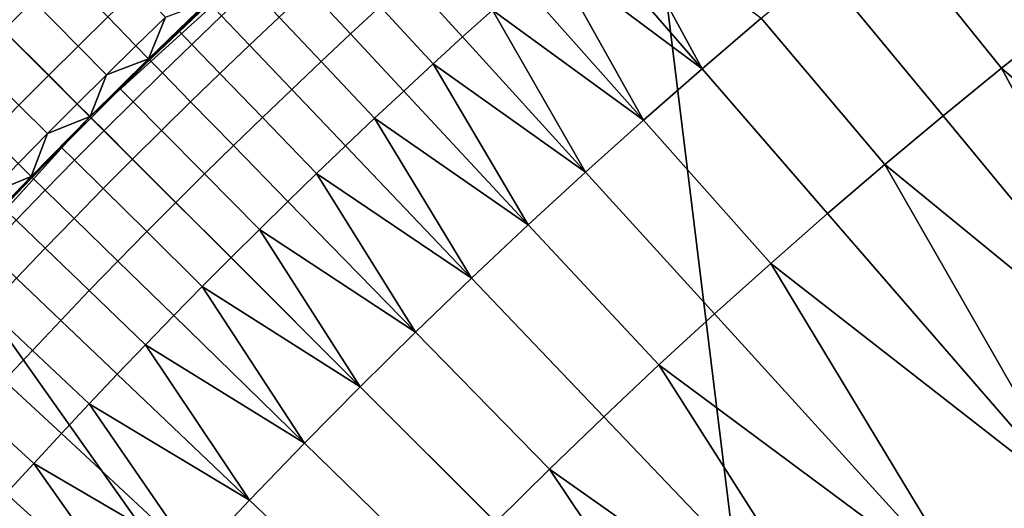
# Model space of a CAD drawing. Extents: x -878 to -278, y -82 to 608.
# Drawn here: x -820 to -816, y 546 to 548 of the extents above; entities that cross this region are included whole.
import ezdxf

# ---------------------------------------------------------------- set-up
doc = ezdxf.new("R2010")
doc.units = 0
doc.header["$MEASUREMENT"] = 0
doc.layers.add('Standard', color=7, linetype='Continuous')

msp = doc.modelspace()

# ---------------------------------------------------------------- linework, layer by layer
at = {"layer": 'Standard'}
for points in [[(-806.2941, 559.189, -918.1309), (-816.2184, 541.681, -922.0825), (-799.9427, 559.8293, -918.1309)], [(-790.0837, 541.8875, -923.1841), (-799.9427, 559.8293, -918.1309), (-816.2184, 541.681, -922.0825)], [(-812.2807, 557.3405, -918.1309), (-816.2184, 541.681, -922.0825), (-806.2941, 559.189, -918.1309)], [(-812.5176, 557.9039, -922.2444), (-812.0684, 542.5727, -926.8381), (-818.1193, 554.8646, -922.2444)], [(-817.7768, 554.3584, -918.1309), (-816.2184, 541.681, -922.0825), (-812.2807, 557.3405, -918.1309)], [(-825.0342, 541.9991, -923.7793), (-818.1193, 554.8646, -922.2444), (-812.0684, 542.5727, -926.8381)], [(-818.1193, 554.8646, -922.2444), (-825.0342, 541.9991, -923.7793), (-822.8882, 550.9324, -922.2444)], [(-804.023, 537.7032, -769.8127), (-811.212, 554.799, -774.5865), (-816.232, 552.0752, -774.5865), (-805.8406, 536.717, -769.8127)], [(-822.4558, 550.5003, -918.1309), (-816.2184, 541.681, -922.0825), (-817.7768, 554.3584, -918.1309)], [(-805.8406, 536.717, -769.8127), (-816.232, 552.0752, -774.5865), (-820.5057, 548.5513, -774.5865), (-807.388, 535.4411, -769.8127)], [(-816.2184, 541.681, -922.0825), (-822.4558, 550.5003, -918.1309), (-828.786, 540.9581, -918.2269)], [(-819.2409, 547.2872, -794.4636), (-818.2992, 548.1841, -801.1975), (-817.3151, 549.0354, -794.4636)], [(-817.3151, 549.0354, -794.4636), (-818.2992, 548.1841, -787.7297), (-819.2409, 547.2872, -794.4636)], [(-807.388, 535.4411, -769.8127), (-820.5057, 548.5513, -774.5865), (-824.0837, 544.1987, -774.5865), (-808.6835, 533.8652, -769.8127)], [(-815.6328, 548.4467, -777.6216), (-815.1726, 547.847, -777.3536), (-815.4084, 547.664, -777.3536), (-815.8757, 548.2582, -777.6216)], [(-815.8757, 548.2582, -777.6216), (-815.4084, 547.664, -777.3536), (-815.6421, 547.4783, -777.3536), (-816.1165, 548.0668, -777.6216)], [(-818.2992, 548.1841, -787.7297), (-818.7755, 547.7412, -784.4023), (-819.2409, 547.2872, -787.7297)], [(-818.2992, 548.1841, -801.1975), (-819.2409, 547.2872, -794.4636), (-819.2409, 547.2872, -801.1975)], [(-819.2409, 547.2872, -794.4636), (-818.2992, 548.1841, -787.7297), (-819.2409, 547.2872, -787.7297)], [(-819.2409, 547.2872, -804.628), (-818.7755, 547.7412, -808.0585), (-818.2992, 548.1841, -804.628)], [(-818.2992, 548.1841, -804.628), (-818.2992, 548.1841, -801.1975), (-819.2409, 547.2872, -801.1975), (-819.2409, 547.2872, -804.628)], [(-817.1772, 548.1241, -777.9807), (-816.8246, 547.476, -777.6216), (-817.2971, 548.0211, -777.9807)], [(-816.8246, 547.476, -777.6216), (-817.1772, 548.1241, -777.9807), (-816.5909, 547.6757, -777.6216)], [(-816.1165, 548.0668, -777.6216), (-815.6421, 547.4783, -777.3536), (-815.8735, 547.2899, -777.3536), (-816.3549, 547.8727, -777.6216)], [(-816.8246, 547.476, -777.6216), (-817.4162, 547.9174, -777.9807), (-817.2971, 548.0211, -777.9807)], [(-819.6968, 547.9795, -813.3872), (-819.4647, 547.7447, -813.0804), (-819.582, 547.6281, -813.0804), (-819.8156, 547.8616, -813.3872)], [(-817.8583, 547.9368, -778.272), (-817.6526, 547.7079, -777.9807), (-817.7699, 547.6021, -777.9807), (-817.977, 547.8298, -778.272)], [(-818.2585, 547.8998, -778.6255), (-818.095, 547.722, -778.272), (-818.2123, 547.6136, -778.272), (-818.3769, 547.7903, -778.6255)], [(-817.4162, 547.9174, -777.9807), (-817.0558, 547.2736, -777.6216), (-817.5347, 547.813, -777.9807)], [(-817.0558, 547.2736, -777.6216), (-817.4162, 547.9174, -777.9807), (-816.8246, 547.476, -777.6216)], [(-819.3466, 547.8605, -813.0804), (-819.171, 547.6808, -812.7109), (-819.288, 547.566, -812.7109), (-819.4647, 547.7447, -813.0804)], [(-816.3549, 547.8727, -777.6216), (-815.8735, 547.2899, -777.3536), (-816.1027, 547.0987, -777.3536), (-816.5909, 547.6757, -777.6216)], [(-817.977, 547.8298, -778.272), (-817.7699, 547.6021, -777.9807), (-817.8865, 547.4956, -777.9807), (-818.095, 547.722, -778.272)], [(-817.0558, 547.2736, -777.6216), (-817.6526, 547.7079, -777.9807), (-817.5347, 547.813, -777.9807)], [(-819.0533, 547.7949, -812.7109), (-818.9427, 547.6804, -812.3089), (-819.0598, 547.5669, -812.3089), (-819.171, 547.6808, -812.7109)], [(-818.6039, 547.7961, -779.0172), (-818.4946, 547.6803, -778.6255), (-818.6116, 547.5695, -778.6255), (-818.7216, 547.6847, -779.0172)], [(-818.3769, 547.7903, -778.6255), (-818.2123, 547.6136, -778.272), (-818.3289, 547.5045, -778.272), (-818.4946, 547.6803, -778.6255)], [(-819.4647, 547.7447, -813.0804), (-819.288, 547.566, -812.7109), (-819.4042, 547.4504, -812.7109), (-819.582, 547.6281, -813.0804)], [(-819.2409, 547.2872, -787.7297), (-818.7755, 547.7412, -784.4023), (-819.2409, 547.2872, -784.4023)], [(-818.7755, 547.7412, -784.4023), (-818.7755, 547.7412, -782.7385), (-819.2409, 547.2872, -782.7385), (-819.2409, 547.2872, -784.4023)], [(-818.7755, 547.7412, -782.7385), (-819.0096, 547.5156, -781.0748), (-819.2409, 547.2872, -782.7385)], [(-819.2409, 547.2872, -809.7737), (-819.0096, 547.5156, -811.489), (-818.7755, 547.7412, -809.7737)], [(-818.7755, 547.7412, -809.7737), (-818.7755, 547.7412, -808.0585), (-819.2409, 547.2872, -808.0585), (-819.2409, 547.2872, -809.7737)], [(-818.7755, 547.7412, -808.0585), (-819.2409, 547.2872, -804.628), (-819.2409, 547.2872, -808.0585)], [(-819.0096, 547.5156, -781.0748), (-818.7755, 547.7412, -782.7385), (-818.7755, 547.7412, -781.0748)], [(-818.7755, 547.7412, -781.0748), (-818.7755, 547.7412, -780.2429), (-819.0096, 547.5156, -780.2429), (-819.0096, 547.5156, -781.0748)], [(-818.7755, 547.7412, -780.2429), (-818.8889, 547.6246, -779.4192), (-819.0096, 547.5156, -780.2429)], [(-819.0096, 547.5156, -811.489), (-818.9427, 547.6804, -812.3089), (-818.7755, 547.7412, -811.489)], [(-818.7755, 547.7412, -809.7737), (-819.0096, 547.5156, -811.489), (-818.7755, 547.7412, -811.489)], [(-818.8889, 547.6246, -779.4192), (-818.7755, 547.7412, -780.2429), (-818.7715, 547.7371, -779.4192)], [(-818.7715, 547.7371, -779.4192), (-818.7216, 547.6847, -779.0172), (-818.8386, 547.5726, -779.0172), (-818.8889, 547.6246, -779.4192)], [(-818.095, 547.722, -778.272), (-817.8865, 547.4956, -777.9807), (-818.0025, 547.3884, -777.9807), (-818.2123, 547.6136, -778.272)], [(-817.6526, 547.7079, -777.9807), (-817.2845, 547.0684, -777.6216), (-817.7699, 547.6021, -777.9807)], [(-817.2845, 547.0684, -777.6216), (-817.6526, 547.7079, -777.9807), (-817.0558, 547.2736, -777.6216)], [(-819.171, 547.6808, -812.7109), (-819.0598, 547.5669, -812.3089), (-819.176, 547.4528, -812.3089), (-819.288, 547.566, -812.7109)], [(-818.9427, 547.6804, -812.3089), (-819.0096, 547.5156, -811.489), (-819.0598, 547.5669, -812.3089)], [(-818.7216, 547.6847, -779.0172), (-818.6116, 547.5695, -778.6255), (-818.728, 547.458, -778.6255), (-818.8386, 547.5726, -779.0172)], [(-818.4946, 547.6803, -778.6255), (-818.3289, 547.5045, -778.272), (-818.4449, 547.3947, -778.272), (-818.6116, 547.5695, -778.6255)], [(-816.5909, 547.6757, -777.6216), (-816.1027, 547.0987, -777.3536), (-816.3294, 546.9048, -777.3536), (-816.8246, 547.476, -777.6216)], [(-814.4702, 546.4711, -776.8423), (-815.6421, 547.4783, -777.3536), (-815.4084, 547.664, -777.3536)], [(-819.582, 547.6281, -813.0804), (-819.4042, 547.4504, -812.7109), (-819.522, 547.332, -812.7109), (-819.7009, 547.5086, -813.0804)], [(-819.0096, 547.5156, -780.2429), (-818.8889, 547.6246, -779.4192), (-819.0056, 547.5115, -779.4192)], [(-818.8889, 547.6246, -779.4192), (-818.8386, 547.5726, -779.0172), (-818.955, 547.4597, -779.0172), (-819.0056, 547.5115, -779.4192)], [(-818.2123, 547.6136, -778.272), (-818.0025, 547.3884, -777.9807), (-818.1179, 547.2806, -777.9807), (-818.3289, 547.5045, -778.272)], [(-818.8386, 547.5726, -779.0172), (-818.728, 547.458, -778.6255), (-818.8437, 547.3458, -778.6255), (-818.955, 547.4597, -779.0172)], [(-818.6116, 547.5695, -778.6255), (-818.4449, 547.3947, -778.272), (-818.5602, 547.2842, -778.272), (-818.728, 547.458, -778.6255)], [(-817.2845, 547.0684, -777.6216), (-817.8865, 547.4956, -777.9807), (-817.7699, 547.6021, -777.9807)], [(-819.288, 547.566, -812.7109), (-819.176, 547.4528, -812.3089), (-819.2917, 547.3379, -812.3089), (-819.4042, 547.4504, -812.7109)], [(-819.0096, 547.5156, -811.489), (-819.176, 547.4528, -812.3089), (-819.0598, 547.5669, -812.3089)], [(-819.2409, 547.2872, -782.7385), (-819.0096, 547.5156, -781.0748), (-819.2409, 547.2872, -781.0748)], [(-819.0096, 547.5156, -781.0748), (-819.0096, 547.5156, -780.2429), (-819.2409, 547.2872, -780.2429), (-819.2409, 547.2872, -781.0748)], [(-819.0096, 547.5156, -780.2429), (-819.1215, 547.3976, -779.4192), (-819.2409, 547.2872, -780.2429)], [(-819.2409, 547.2872, -811.489), (-819.176, 547.4528, -812.3089), (-819.0096, 547.5156, -811.489)], [(-819.0096, 547.5156, -811.489), (-819.2409, 547.2872, -809.7737), (-819.2409, 547.2872, -811.489)], [(-819.1215, 547.3976, -779.4192), (-819.0096, 547.5156, -780.2429), (-819.0056, 547.5115, -779.4192)], [(-819.0056, 547.5115, -779.4192), (-818.955, 547.4597, -779.0172), (-819.0707, 547.3462, -779.0172), (-819.1215, 547.3976, -779.4192)], [(-818.3289, 547.5045, -778.272), (-818.1179, 547.2806, -777.9807), (-818.2325, 547.172, -777.9807), (-818.4449, 547.3947, -778.272)], [(-817.8865, 547.4956, -777.9807), (-817.5108, 546.8605, -777.6216), (-818.0025, 547.3884, -777.9807)], [(-817.5108, 546.8605, -777.6216), (-817.8865, 547.4956, -777.9807), (-817.2845, 547.0684, -777.6216)], [(-819.176, 547.4528, -812.3089), (-819.2409, 547.2872, -811.489), (-819.2917, 547.3379, -812.3089)], [(-818.955, 547.4597, -779.0172), (-818.8437, 547.3458, -778.6255), (-818.9587, 547.2329, -778.6255), (-819.0707, 547.3462, -779.0172)], [(-818.728, 547.458, -778.6255), (-818.5602, 547.2842, -778.272), (-818.6749, 547.173, -778.272), (-818.8437, 547.3458, -778.6255)], [(-816.8246, 547.476, -777.6216), (-816.3294, 546.9048, -777.3536), (-816.5539, 546.7083, -777.3536), (-817.0558, 547.2736, -777.6216)], [(-815.6421, 547.4783, -777.3536), (-814.907, 546.1196, -776.8423), (-815.8735, 547.2899, -777.3536)], [(-814.907, 546.1196, -776.8423), (-815.6421, 547.4783, -777.3536), (-814.4702, 546.4711, -776.8423)], [(-819.4042, 547.4504, -812.7109), (-819.2917, 547.3379, -812.3089), (-819.4088, 547.2202, -812.3089), (-819.522, 547.332, -812.7109)], [(-819.2409, 547.2872, -780.2429), (-819.1215, 547.3976, -779.4192), (-819.2368, 547.2831, -779.4192)], [(-819.1215, 547.3976, -779.4192), (-819.0707, 547.3462, -779.0172), (-819.1857, 547.232, -779.0172), (-819.2368, 547.2831, -779.4192)], [(-818.4449, 547.3947, -778.272), (-818.2325, 547.172, -777.9807), (-818.3465, 547.0628, -777.9807), (-818.5602, 547.2842, -778.272)], [(-817.5108, 546.8605, -777.6216), (-818.1179, 547.2806, -777.9807), (-818.0025, 547.3884, -777.9807)], [(-819.2409, 547.2872, -811.489), (-819.4088, 547.2202, -812.3089), (-819.2917, 547.3379, -812.3089)], [(-819.0707, 547.3462, -779.0172), (-818.9587, 547.2329, -778.6255), (-819.073, 547.1194, -778.6255), (-819.1857, 547.232, -779.0172)], [(-818.8437, 547.3458, -778.6255), (-818.6749, 547.173, -778.272), (-818.7889, 547.0612, -778.272), (-818.9587, 547.2329, -778.6255)], [(-819.522, 547.332, -812.7109), (-819.4088, 547.2202, -812.3089), (-819.5251, 547.1017, -812.3089), (-819.639, 547.2129, -812.7109)], [(-821.0197, 545.3262, -794.4636), (-820.1544, 546.3283, -801.1975), (-819.2409, 547.2872, -794.4636)], [(-819.2409, 547.2872, -794.4636), (-820.1544, 546.3283, -787.7297), (-821.0197, 545.3262, -794.4636)], [(-819.2409, 547.2872, -787.7297), (-819.7036, 546.8133, -784.4023), (-820.1544, 546.3283, -787.7297)], [(-819.2409, 547.2872, -794.4636), (-820.1544, 546.3283, -801.1975), (-819.2409, 547.2872, -801.1975)], [(-820.1544, 546.3283, -787.7297), (-819.2409, 547.2872, -794.4636), (-819.2409, 547.2872, -787.7297)], [(-820.1544, 546.3283, -804.628), (-819.7036, 546.8133, -808.0585), (-819.2409, 547.2872, -804.628)], [(-819.2409, 547.2872, -804.628), (-819.2409, 547.2872, -801.1975), (-820.1544, 546.3283, -801.1975), (-820.1544, 546.3283, -804.628)], [(-819.7036, 546.8133, -784.4023), (-819.2409, 547.2872, -787.7297), (-819.2409, 547.2872, -784.4023)], [(-819.2409, 547.2872, -784.4023), (-819.2409, 547.2872, -782.7385), (-819.7036, 546.8133, -782.7385), (-819.7036, 546.8133, -784.4023)], [(-819.2409, 547.2872, -782.7385), (-819.4737, 547.0516, -781.0748), (-819.7036, 546.8133, -782.7385)], [(-819.7036, 546.8133, -809.7737), (-819.4737, 547.0516, -811.489), (-819.2409, 547.2872, -809.7737)], [(-819.2409, 547.2872, -809.7737), (-819.2409, 547.2872, -808.0585), (-819.7036, 546.8133, -808.0585), (-819.7036, 546.8133, -809.7737)], [(-819.2409, 547.2872, -804.628), (-819.7036, 546.8133, -808.0585), (-819.2409, 547.2872, -808.0585)], [(-819.4737, 547.0516, -781.0748), (-819.2409, 547.2872, -782.7385), (-819.2409, 547.2872, -781.0748)], [(-819.2409, 547.2872, -781.0748), (-819.2409, 547.2872, -780.2429), (-819.4737, 547.0516, -780.2429), (-819.4737, 547.0516, -781.0748)], [(-819.2409, 547.2872, -780.2429), (-819.3536, 547.1657, -779.4192), (-819.4737, 547.0516, -780.2429)], [(-819.4737, 547.0516, -811.489), (-819.4088, 547.2202, -812.3089), (-819.2409, 547.2872, -811.489)], [(-819.2409, 547.2872, -809.7737), (-819.4737, 547.0516, -811.489), (-819.2409, 547.2872, -811.489)], [(-819.3536, 547.1657, -779.4192), (-819.2409, 547.2872, -780.2429), (-819.2368, 547.2831, -779.4192)], [(-819.2368, 547.2831, -779.4192), (-819.1857, 547.232, -779.0172), (-819.3021, 547.1149, -779.0172), (-819.3536, 547.1657, -779.4192)], [(-818.5602, 547.2842, -778.272), (-818.3465, 547.0628, -777.9807), (-818.4598, 546.9529, -777.9807), (-818.6749, 547.173, -778.272)], [(-818.1179, 547.2806, -777.9807), (-817.7346, 546.65, -777.6216), (-818.2325, 547.172, -777.9807)], [(-817.7346, 546.65, -777.6216), (-818.1179, 547.2806, -777.9807), (-817.5108, 546.8605, -777.6216)], [(-817.0558, 547.2736, -777.6216), (-816.5539, 546.7083, -777.3536), (-816.7759, 546.5092, -777.3536), (-817.2845, 547.0684, -777.6216)], [(-814.907, 546.1196, -776.8423), (-816.1027, 547.0987, -777.3536), (-815.8735, 547.2899, -777.3536)], [(-819.4088, 547.2202, -812.3089), (-819.4737, 547.0516, -811.489), (-819.5251, 547.1017, -812.3089)], [(-819.1857, 547.232, -779.0172), (-819.073, 547.1194, -778.6255), (-819.1888, 547.003, -778.6255), (-819.3021, 547.1149, -779.0172)], [(-818.9587, 547.2329, -778.6255), (-818.7889, 547.0612, -778.272), (-818.9022, 546.9487, -778.272), (-819.073, 547.1194, -778.6255)], [(-819.4737, 547.0516, -780.2429), (-819.3536, 547.1657, -779.4192), (-819.4696, 547.0476, -779.4192)], [(-819.3536, 547.1657, -779.4192), (-819.3021, 547.1149, -779.0172), (-819.4178, 546.9971, -779.0172), (-819.4696, 547.0476, -779.4192)], [(-818.6749, 547.173, -778.272), (-818.4598, 546.9529, -777.9807), (-818.5725, 546.8423, -777.9807), (-818.7889, 547.0612, -778.272)], [(-817.7346, 546.65, -777.6216), (-818.3465, 547.0628, -777.9807), (-818.2325, 547.172, -777.9807)], [(-819.3021, 547.1149, -779.0172), (-819.1888, 547.003, -778.6255), (-819.3038, 546.8859, -778.6255), (-819.4178, 546.9971, -779.0172)], [(-819.073, 547.1194, -778.6255), (-818.9022, 546.9487, -778.272), (-819.0169, 546.8333, -778.272), (-819.1888, 547.003, -778.6255)], [(-819.4737, 547.0516, -811.489), (-819.6407, 546.9826, -812.3089), (-819.5251, 547.1017, -812.3089)], [(-817.2845, 547.0684, -777.6216), (-816.7759, 546.5092, -777.3536), (-816.9955, 546.3074, -777.3536), (-817.5108, 546.8605, -777.6216)], [(-816.1027, 547.0987, -777.3536), (-815.3353, 545.7579, -776.8423), (-816.3294, 546.9048, -777.3536)], [(-815.3353, 545.7579, -776.8423), (-816.1027, 547.0987, -777.3536), (-814.907, 546.1196, -776.8423)], [(-819.7036, 546.8133, -782.7385), (-819.4737, 547.0516, -781.0748), (-819.7036, 546.8133, -781.0748)], [(-819.4737, 547.0516, -781.0748), (-819.4737, 547.0516, -780.2429), (-819.7036, 546.8133, -780.2429), (-819.7036, 546.8133, -781.0748)], [(-819.4737, 547.0516, -780.2429), (-819.5849, 546.9288, -779.4192), (-819.7036, 546.8133, -780.2429)], [(-819.7036, 546.8133, -811.489), (-819.6407, 546.9826, -812.3089), (-819.4737, 547.0516, -811.489)], [(-819.4737, 547.0516, -811.489), (-819.7036, 546.8133, -809.7737), (-819.7036, 546.8133, -811.489)], [(-819.5849, 546.9288, -779.4192), (-819.4737, 547.0516, -780.2429), (-819.4696, 547.0476, -779.4192)], [(-819.4696, 547.0476, -779.4192), (-819.4178, 546.9971, -779.0172), (-819.5328, 546.8786, -779.0172), (-819.5849, 546.9288, -779.4192)], [(-818.7889, 547.0612, -778.272), (-818.5725, 546.8423, -777.9807), (-818.6844, 546.7311, -777.9807), (-818.9022, 546.9487, -778.272)], [(-818.3465, 547.0628, -777.9807), (-817.9557, 546.4369, -777.6216), (-818.4598, 546.9529, -777.9807)], [(-817.9557, 546.4369, -777.6216), (-818.3465, 547.0628, -777.9807), (-817.7346, 546.65, -777.6216)], [(-819.4178, 546.9971, -779.0172), (-819.3038, 546.8859, -778.6255), (-819.4181, 546.7681, -778.6255), (-819.5328, 546.8786, -779.0172)], [(-819.1888, 547.003, -778.6255), (-819.0169, 546.8333, -778.272), (-819.1309, 546.7172, -778.272), (-819.3038, 546.8859, -778.6255)], [(-818.9022, 546.9487, -778.272), (-818.6844, 546.7311, -777.9807), (-818.7979, 546.6171, -777.9807), (-819.0169, 546.8333, -778.272)], [(-817.9557, 546.4369, -777.6216), (-818.5725, 546.8423, -777.9807), (-818.4598, 546.9529, -777.9807)], [(-819.5328, 546.8786, -779.0172), (-819.4181, 546.7681, -778.6255), (-819.5317, 546.6496, -778.6255), (-819.647, 546.7594, -779.0172)], [(-819.3038, 546.8859, -778.6255), (-819.1309, 546.7172, -778.272), (-819.2441, 546.6005, -778.272), (-819.4181, 546.7681, -778.6255)], [(-815.3353, 545.7579, -776.8423), (-816.5539, 546.7083, -777.3536), (-816.3294, 546.9048, -777.3536)], [(-819.0169, 546.8333, -778.272), (-818.7979, 546.6171, -777.9807), (-818.9106, 546.5023, -777.9807), (-819.1309, 546.7172, -778.272)], [(-818.5725, 546.8423, -777.9807), (-818.1742, 546.2211, -777.6216), (-818.6844, 546.7311, -777.9807)], [(-818.1742, 546.2211, -777.6216), (-818.5725, 546.8423, -777.9807), (-817.9557, 546.4369, -777.6216)], [(-817.5108, 546.8605, -777.6216), (-816.9955, 546.3074, -777.3536), (-817.2127, 546.103, -777.3536), (-817.7346, 546.65, -777.6216)], [(-819.4181, 546.7681, -778.6255), (-819.2441, 546.6005, -778.272), (-819.3568, 546.483, -778.272), (-819.5317, 546.6496, -778.6255)], [(-819.1309, 546.7172, -778.272), (-818.9106, 546.5023, -777.9807), (-819.0225, 546.3869, -777.9807), (-819.2441, 546.6005, -778.272)], [(-818.1742, 546.2211, -777.6216), (-818.7979, 546.6171, -777.9807), (-818.6844, 546.7311, -777.9807)], [(-816.5539, 546.7083, -777.3536), (-815.7547, 545.3863, -776.8423), (-816.7759, 546.5092, -777.3536)], [(-815.7547, 545.3863, -776.8423), (-816.5539, 546.7083, -777.3536), (-815.3353, 545.7579, -776.8423)], [(-819.5317, 546.6496, -778.6255), (-819.3568, 546.483, -778.272), (-819.4686, 546.3649, -778.272), (-819.6445, 546.5304, -778.6255)], [(-817.7346, 546.65, -777.6216), (-817.2127, 546.103, -777.3536), (-817.4274, 545.8961, -777.3536), (-817.9557, 546.4369, -777.6216)], [(-819.2441, 546.6005, -778.272), (-819.0225, 546.3869, -777.9807), (-819.1338, 546.2708, -777.9807), (-819.3568, 546.483, -778.272)], [(-818.7979, 546.6171, -777.9807), (-818.3942, 545.9986, -777.6216), (-818.9106, 546.5023, -777.9807)], [(-818.3942, 545.9986, -777.6216), (-818.7979, 546.6171, -777.9807), (-818.1742, 546.2211, -777.6216)], [(-819.6445, 546.5304, -778.6255), (-819.4686, 546.3649, -778.272), (-819.5797, 546.2462, -778.272), (-819.7566, 546.4106, -778.6255)], [(-819.3568, 546.483, -778.272), (-819.1338, 546.2708, -777.9807), (-819.2443, 546.1541, -777.9807), (-819.4686, 546.3649, -778.272)], [(-818.3942, 545.9986, -777.6216), (-819.0225, 546.3869, -777.9807), (-818.9106, 546.5023, -777.9807)], [(-815.7547, 545.3863, -776.8423), (-816.9955, 546.3074, -777.3536), (-816.7759, 546.5092, -777.3536)], [(-817.9557, 546.4369, -777.6216), (-817.4274, 545.8961, -777.3536), (-817.6395, 545.6867, -777.3536), (-818.1742, 546.2211, -777.6216)], [(-819.4686, 546.3649, -778.272), (-819.2443, 546.1541, -777.9807), (-819.3542, 546.0367, -777.9807), (-819.5797, 546.2462, -778.272)], [(-819.0225, 546.3869, -777.9807), (-818.6113, 545.7734, -777.6216), (-819.1338, 546.2708, -777.9807)], [(-818.6113, 545.7734, -777.6216), (-819.0225, 546.3869, -777.9807), (-818.3942, 545.9986, -777.6216)], [(-816.9955, 546.3074, -777.3536), (-816.165, 545.0048, -776.8423), (-817.2127, 546.103, -777.3536)], [(-816.165, 545.0048, -776.8423), (-816.9955, 546.3074, -777.3536), (-815.7547, 545.3863, -776.8423)], [(-818.6113, 545.7734, -777.6216), (-819.2443, 546.1541, -777.9807), (-819.1338, 546.2708, -777.9807)], [(-819.5797, 546.2462, -778.272), (-819.3542, 546.0367, -777.9807), (-819.4633, 545.9186, -777.9807), (-819.69, 546.1267, -778.272)], [(-818.1742, 546.2211, -777.6216), (-817.6395, 545.6867, -777.3536), (-817.853, 545.4707, -777.3536), (-818.3942, 545.9986, -777.6216)], [(-819.2443, 546.1541, -777.9807), (-818.8257, 545.5456, -777.6216), (-819.3542, 546.0367, -777.9807)], [(-818.8257, 545.5456, -777.6216), (-819.2443, 546.1541, -777.9807), (-818.6113, 545.7734, -777.6216)], [(-819.69, 546.1267, -778.272), (-819.4633, 545.9186, -777.9807), (-819.5717, 545.7998, -777.9807), (-819.7996, 546.0066, -778.272)], [(-816.165, 545.0048, -776.8423), (-817.4274, 545.8961, -777.3536), (-817.2127, 546.103, -777.3536)], [(-818.8257, 545.5456, -777.6216), (-819.4633, 545.9186, -777.9807), (-819.3542, 546.0367, -777.9807)], [(-818.3942, 545.9986, -777.6216), (-817.853, 545.4707, -777.3536), (-818.0638, 545.2521, -777.3536), (-818.6113, 545.7734, -777.6216)], [(-819.4633, 545.9186, -777.9807), (-819.0372, 545.3152, -777.6216), (-819.5717, 545.7998, -777.9807)], [(-819.0372, 545.3152, -777.6216), (-819.4633, 545.9186, -777.9807), (-818.8257, 545.5456, -777.6216)], [(-817.4274, 545.8961, -777.3536), (-816.5659, 544.6137, -776.8423), (-817.6395, 545.6867, -777.3536)], [(-816.5659, 544.6137, -776.8423), (-817.4274, 545.8961, -777.3536), (-816.165, 545.0048, -776.8423)], [(-819.0372, 545.3152, -777.6216), (-819.6793, 545.6804, -777.9807), (-819.5717, 545.7998, -777.9807)], [(-818.6113, 545.7734, -777.6216), (-818.0638, 545.2521, -777.3536), (-818.2719, 545.031, -777.3536), (-818.8257, 545.5456, -777.6216)], [(-815.3353, 545.7579, -776.8423), (-813.4989, 542.9059, -775.8368), (-815.7547, 545.3863, -776.8423)]]:
    msp.add_3dface(points, dxfattribs=at)

doc.saveas('drawing.dxf')
